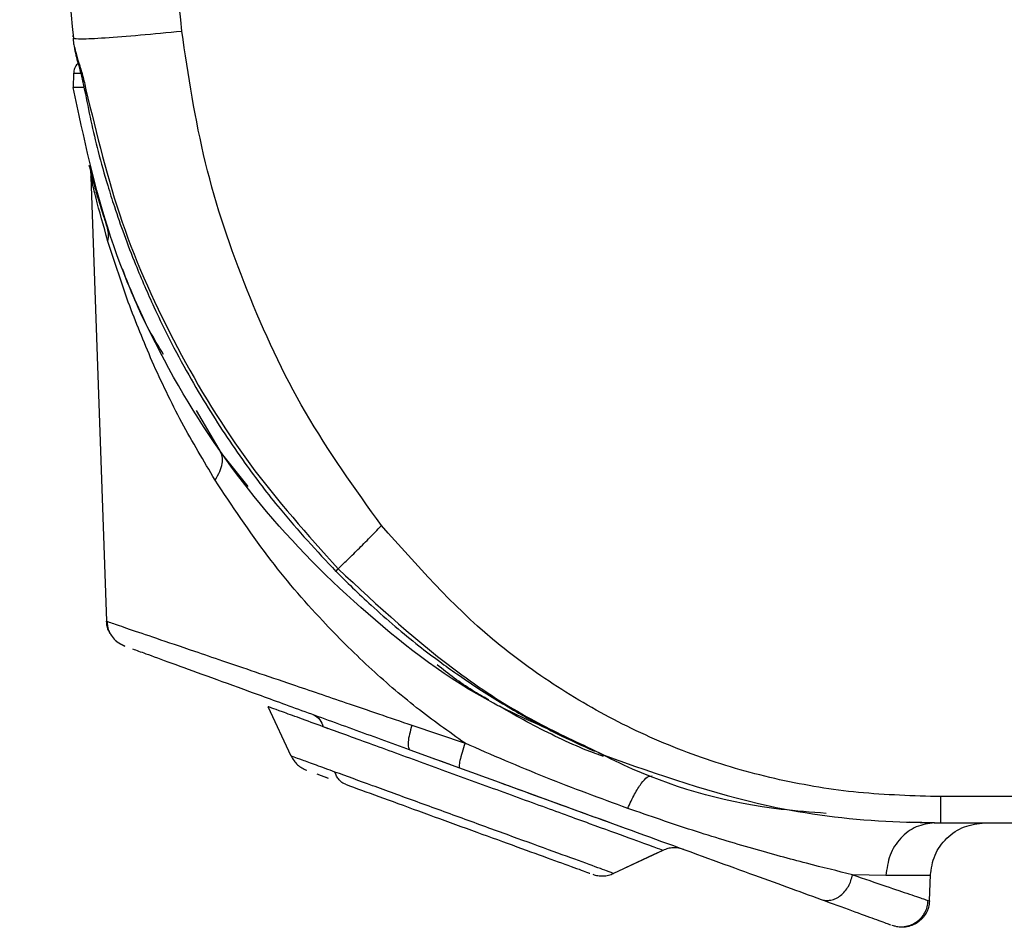
# Model space of a CAD drawing. Units: inches. Extents: x 0.4 to 10.6, y 0.4 to 8.1.
# Drawn here: x 7.3 to 7.3, y 2.6 to 2.7 of the extents above; entities that cross this region are included whole.
import ezdxf

# ---------------------------------------------------------------- set-up
doc = ezdxf.new("R2010")
doc.units = ezdxf.units.IN
doc.header["$MEASUREMENT"] = 0

msp = doc.modelspace()

# ---------------------------------------------------------------- linework, layer by layer
at = {"color": 7, "linetype": 'Continuous', "lineweight": 25}
for p, q in [((7.271698497108742, 2.657850252969234), (7.271689011988459, 2.657944848329089)), ((7.27175462058533, 2.657307153738977), (7.271707981340312, 2.657755666468015)), ((7.271720163372796, 2.655205467397029), (7.271702694921352, 2.654204038644828)), ((7.271800019021573, 2.654204011624254), (7.2717026949042, 2.654204037660895)), ((7.27286191584717, 2.648561641988262), (7.272917025693932, 2.648347306845494)), ((7.272900724291088, 2.648410123470307), (7.272861915758143, 2.6485616419659)), ((7.272979824260324, 2.647745591220446), (7.274101347149667, 2.615629377682429)), ((7.272980325614926, 2.647731234303053), (7.27299853617969, 2.647652240274455)), ((7.273981853025118, 2.644678899933365), (7.273364321970588, 2.646662846155666)), ((7.273840283374553, 2.645114737808367), (7.273688287715511, 2.645606974410875)), ((7.275675725623174, 2.638674245680642), (7.274206404122697, 2.643079097496392)), ((7.282422121513004, 2.627770774724925), (7.280608638937927, 2.630853255962802)), ((7.284345731035041, 2.62537577321601), (7.282422121513052, 2.627770774724855)), ((7.274101347149667, 2.615629377682429), (7.274185820742562, 2.615600593645419)), ((7.274160948467808, 2.615609064708257), (7.274101347149667, 2.615629377682429)), ((7.287454563300868, 2.605882994128621), (7.285790676671536, 2.609451147836377)), ((7.296174164541473, 2.608119461441277), (7.300006734158896, 2.606811516842839)), ((7.296029187636152, 2.606338198486134), (7.299610858840887, 2.605034576778681)), ((7.307926613064655, 2.606913103664924), (7.308263631531513, 2.606739605860594)), ((7.310006642009103, 2.605855122574534), (7.308575095755524, 2.606378381799555)), ((7.309129898816117, 2.606402060818779), (7.310049233248386, 2.605945176149045)), ((7.297723961382431, 2.605721351288806), (7.29831084307322, 2.605507743822323)), ((7.29831084307322, 2.605507743822323), (7.298963432822672, 2.605270220578335)), ((7.289291134640662, 2.604600972944024), (7.290115686032352, 2.604300860780825)), ((7.289938560658918, 2.604365329144489), (7.29011568603097, 2.604300860781328)), ((7.344564179960505, 2.602954243753725), (7.334385190277631, 2.602954243589939)), ((7.310651789846691, 2.601016006534112), (7.31145456067581, 2.600723821847375)), ((7.33392111102902, 2.601054431553725), (7.332117043260422, 2.60111963661021)), ((7.333921111030387, 2.601054431563735), (7.334040682403706, 2.601054431563735)), ((7.334385190277631, 2.601054439449562), (7.345729704946136, 2.601054439449562)), ((7.314303926594568, 2.599073173582445), (7.310735785705024, 2.597409322159336)), ((7.330414902989687, 2.597254823286998), (7.327987604344375, 2.597311429284713)), ((7.333556008898888, 2.59541598405743), (7.333622545448157, 2.597321341535794)), ((7.333373807375916, 2.595483506807128), (7.333556207077391, 2.595421659147235))]:
    msp.add_line(p, q, dxfattribs=at)
at = {"color": 1, "linetype": 'Continuous', "lineweight": 25}
msp.add_line((7.289672929148026, 2.60803812346448), (7.290102331911709, 2.607881833638273), dxfattribs=at)
at = {"color": 7, "linetype": 'Continuous', "lineweight": 25, "flags": 128}
msp.add_lwpolyline([(7.314303926594568, 2.599073173582445), (7.314303926558928, 2.599073173594915), (7.314303926548632, 2.599073173591131), (7.314303926579253, 2.599073173572626), (7.314303926585667, 2.599073173567116), (7.314303926587193, 2.59907317356372), (7.313606855075609, 2.598747641566599), (7.311593279038471, 2.597808307566064)], dxfattribs=at)
at = {"color": 7, "linetype": 'Continuous', "lineweight": 25}
for points, knots in [([(7.267832540905458, 2.711290658834206), (7.268292597021178, 2.702354773480404), (7.269212714469592, 2.684482901441081), (7.270876222520935, 2.666664778460487), (7.27170798126257, 2.657755666456706)], [0, 0, 0, 0, 0.4999971650502079, 0.9999999999999999, 0.9999999999999999, 0.9999999999999999, 0.9999999999999999]), ([(7.279542630649875, 2.65826722953362), (7.278718754253884, 2.667090938704314), (7.277070958220673, 2.684738820158858), (7.276158420470663, 2.70243989183143), (7.275702139622316, 2.7112906599222)], [0, 0, 0, 0, 0.499986879072193, 1, 1, 1, 1]), ([(7.27170798126257, 2.657755666456706), (7.271828621967368, 2.657731844900946), (7.272069912582173, 2.657684199971778), (7.273883625626423, 2.657775547409942), (7.276469386226664, 2.657971464806575), (7.278518241758707, 2.658168645453212), (7.279542630447767, 2.658267232015786)], [0, 0, 0, 0, 0.2499904611004346, 0.499999997143673, 0.7500095348624887, 0.9999999999999999, 0.9999999999999999, 0.9999999999999999, 0.9999999999999999]), ([(7.293979539679403, 2.622541444656027), (7.29205445013748, 2.625220345503043), (7.288225717980836, 2.630548302252104), (7.284118682293494, 2.639465739246388), (7.280979201550268, 2.64868611302146), (7.280020979674201, 2.655076911718963), (7.279542630649875, 2.65826722953362)], [0, 0, 0, 0, 0.2532472546903355, 0.5036731468847361, 0.7522312192362495, 1, 1, 1, 1]), ([(7.271754701167147, 2.657307162439355), (7.271787633828334, 2.657122975182516), (7.271853074837536, 2.656756973786484), (7.272099736962646, 2.65598631333928), (7.27238857671535, 2.655077796516435), (7.272544228708737, 2.654376007325073), (7.272621896398498, 2.654025826488936)], [0, 0, 0, 0, 0.2541030709584245, 0.504932210310872, 0.7529696172702623, 1, 1, 1, 1]), ([(7.271775581453704, 2.657180697678997), (7.271807027853376, 2.656981690551989), (7.271868757881478, 2.656591034843529), (7.272087779510214, 2.655806163364445), (7.272329155222514, 2.654928018269096), (7.272458559851236, 2.654295673318214), (7.272521974559384, 2.653985792822402)], [0, 0, 0, 0, 0.2648368860963882, 0.5198810862689521, 0.7647178382175387, 1, 1, 1, 1]), ([(7.271778217230945, 2.657155298766866), (7.271809007616953, 2.656958826538825), (7.27186292215218, 2.656614800034683), (7.271996912706489, 2.656126208660791), (7.272054381764853, 2.655916649962214)], [0, 0, 0, 0, 0.5710961965865851, 0.9999999999999999, 0.9999999999999999, 0.9999999999999999, 0.9999999999999999]), ([(7.272054381764853, 2.655916649962214), (7.27204086978732, 2.655908107664512), (7.271920179582265, 2.655831807089061), (7.271774899873959, 2.655580034181919), (7.271738408873419, 2.655330322991988), (7.27172016337315, 2.655205467397022)], [0, 0, 0, 0, 0.05929727685702147, 0.5296486384284131, 1, 1, 1, 1]), ([(7.306092798644475, 2.607797999499289), (7.304733981039266, 2.608404562220332), (7.299985991147643, 2.610524017883188), (7.292826232251018, 2.615971506432243), (7.284952154965039, 2.623864346323421), (7.278693892014799, 2.633124434182085), (7.274004416875637, 2.643296812604538), (7.272469758383621, 2.650568343329607), (7.27170245182865, 2.65420400117729)], [0, 0, 0, 0, 0.07423435930675851, 0.25939021267348, 0.4445450020930943, 0.6296984832731922, 0.814854716812855, 0.9999999999999999, 0.9999999999999999, 0.9999999999999999, 0.9999999999999999]), ([(7.272474882188905, 2.654204616279268), (7.272409732968973, 2.65420458326362), (7.27205074654091, 2.654204401340192), (7.271912871973273, 2.654204187036167), (7.271800019021573, 2.654204011624254)], [0, 0, 0, 0, 0.1814810110895409, 1, 1, 1, 1]), ([(7.272518272781164, 2.654005537505108), (7.272821514897105, 2.652523425168856), (7.273296343018184, 2.650202676899217), (7.274089517137419, 2.647414004799306), (7.274718991448692, 2.645415595562708), (7.275379880289016, 2.643510974698731), (7.276118590175008, 2.641589024120738), (7.276849015332867, 2.639845766994432), (7.2775982628917, 2.638173250860096), (7.278579361284239, 2.636135162278959), (7.279817388014728, 2.633791259070258), (7.281219147583653, 2.631386800240433), (7.282634160552725, 2.629160244798324), (7.284395618148975, 2.626609914815732), (7.286974655546515, 2.623206167864684), (7.289300898543583, 2.620710238963724), (7.290677754429582, 2.619232949444679)], [0, 0, 0, 0, 0.1140158231237002, 0.1785303433172613, 0.2184708473635555, 0.2719872524072967, 0.33050159143281, 0.3736782165772811, 0.4144710573017926, 0.4686623812611718, 0.544186133863014, 0.6142472014015752, 0.6784359383273557, 0.7430139726122629, 0.8478952005985224, 1, 1, 1, 1]), ([(7.272621888570185, 2.654025825091273), (7.272577975803726, 2.654012500951514), (7.272517380221656, 2.653994114863152), (7.272530998658526, 2.653989138714982), (7.272534748005647, 2.653987768711436)], [0, 0, 0, 0, 0.7246859417638402, 1, 1, 1, 1]), ([(7.272621888570369, 2.654025825090306), (7.273392827750482, 2.65080701550183), (7.274933750924933, 2.6443733843971), (7.279059165172956, 2.635319456986227), (7.284219579576462, 2.626819501599067), (7.288628740201984, 2.621886426942849), (7.290833723514093, 2.619419438729402)], [0, 0, 0, 0, 0.250263693857654, 0.5002173135530952, 0.750062976404611, 1, 1, 1, 1]), ([(7.272861915847119, 2.648561641988465), (7.272892740079268, 2.64842482195569), (7.272954388544741, 2.648151181884911), (7.272971679925743, 2.647871216832157), (7.272980325616411, 2.647731234303105)], [0, 0, 0, 0, 0.49999999044892, 1, 1, 1, 1]), ([(7.273821677324587, 2.645176844985005), (7.273577720663118, 2.645987922053676), (7.273209897147918, 2.6472108163854), (7.272961620033915, 2.64817236160009), (7.272936682396135, 2.648269733684121), (7.272936424744564, 2.648270739716477)], [0, 0, 0, 0, 0.6609202350048201, 0.9964966836428847, 1, 1, 1, 1]), ([(7.272927507558155, 2.648250893143642), (7.272940443844066, 2.648181324834461), (7.272966089274351, 2.648043409729971), (7.273037732122113, 2.647686246643722), (7.273073236275695, 2.647509246797057)], [0, 0, 0, 0, 0.5044284992499276, 1, 1, 1, 1]), ([(7.273176113632148, 2.647246678498876), (7.273141041630434, 2.647412542585621), (7.273070439696439, 2.647746436424923), (7.27299914206626, 2.648026409742484), (7.272963262029712, 2.648167304367468)], [0, 0, 0, 0, 0.4967569545165495, 1, 1, 1, 1]), ([(7.272974137239793, 2.648026156318661), (7.272982582067941, 2.647957102212323), (7.272999454150437, 2.647819137702185), (7.273004574373858, 2.647679759037171), (7.273007131818981, 2.647610142292418)], [0, 0, 0, 0, 0.500520795300696, 1, 1, 1, 1]), ([(7.27420640412265, 2.643079097496528), (7.27389372704522, 2.644183981973963), (7.273416285473311, 2.645871082883367), (7.273039757121891, 2.64747112778451), (7.272999006125117, 2.647649477626865), (7.272980325614926, 2.647731234303053)], [0, 0, 0, 0, 0.5068532646645953, 0.7739384715900803, 1, 1, 1, 1]), ([(7.274211157522141, 2.643921270143905), (7.2741220447352, 2.644206447008001), (7.273993562532349, 2.644617613047789), (7.273876234835481, 2.644998137732642), (7.273840283374553, 2.645114737808367)], [0, 0, 0, 0, 0.6935807836739032, 1, 1, 1, 1]), ([(7.274206131834212, 2.643079087650474), (7.274230979201564, 2.643269497799665), (7.274280674573549, 2.643650322981649), (7.274188834893796, 2.644005259570206), (7.274142914465057, 2.644182730140291)], [0, 0, 0, 0, 0.499993588133726, 0.9999999999999999, 0.9999999999999999, 0.9999999999999999, 0.9999999999999999]), ([(7.278222458715162, 2.634909184521452), (7.277868191508805, 2.635490625856509), (7.27660702819988, 2.637560511143395), (7.27583397545769, 2.639588753766034), (7.275278077173932, 2.641047252690413)], [0, 0, 0, 0, 0.2809051007514216, 1, 1, 1, 1]), ([(7.281946844658313, 2.625828483566999), (7.28112732083811, 2.627210934304796), (7.27944373255338, 2.630050971176203), (7.277354989284702, 2.634372529567521), (7.276230176551794, 2.637253926437024), (7.275675725623174, 2.638674245680642)], [0, 0, 0, 0, 0.3247505452750251, 0.6671510943390744, 0.9999999999999999, 0.9999999999999999, 0.9999999999999999, 0.9999999999999999]), ([(7.2819467137567, 2.62582848149366), (7.282071652458932, 2.626036102411507), (7.282321529183056, 2.626451343116629), (7.282488778197024, 2.627031578825742), (7.28250427120535, 2.627552279226921), (7.282367044904689, 2.627815636193559), (7.282298430576919, 2.62794731693655)], [0, 0, 0, 0, 0.2499964399896711, 0.4999915186534125, 0.7499914691224066, 1, 1, 1, 1]), ([(7.300006737032467, 2.606811515896055), (7.298824825637272, 2.607653765980281), (7.296389348199108, 2.609389328464715), (7.292951367837492, 2.612362402101824), (7.289303872510374, 2.615992765327807), (7.285479227436015, 2.620489909610056), (7.283171995645403, 2.6239768829841), (7.281946857591184, 2.625828462782876)], [0, 0, 0, 0, 0.1567540548075943, 0.3230114925510343, 0.4993498172033244, 0.7341551926894548, 0.9999999999999999, 0.9999999999999999, 0.9999999999999999, 0.9999999999999999]), ([(7.29083351971687, 2.619419243679939), (7.291013115363397, 2.619589554667359), (7.291372308229172, 2.619930178133614), (7.292145541633059, 2.620691240502338), (7.293028287012485, 2.621573606336669), (7.293662461606376, 2.62221883813962), (7.293979539678729, 2.622541444655667)], [0, 0, 0, 0, 0.2500064956122108, 0.5000151805349876, 0.7500148629588923, 1, 1, 1, 1]), ([(7.334385190277631, 2.602954243589939), (7.332395087807249, 2.603011398052547), (7.328482124977866, 2.603123775827587), (7.322678845257792, 2.604084448476458), (7.31706507260655, 2.605665776342591), (7.311678052730929, 2.60792363866151), (7.306617038519836, 2.610808549419124), (7.300363508474765, 2.615339314053922), (7.29652373606189, 2.619671187107558), (7.293979539679403, 2.622541444656028)], [0, 0, 0, 0, 0.1283027009340167, 0.2522702760969199, 0.3782938430295903, 0.5037910750799311, 0.6280138161340807, 0.7535255214205708, 1, 1, 1, 1]), ([(7.290578225099417, 2.619334193350167), (7.291447749937331, 2.618473012682643), (7.292868999459617, 2.617065401814092), (7.29492552397707, 2.615267694030055), (7.296581898539612, 2.613915116580748), (7.298073017960782, 2.612780313337558), (7.299460041654294, 2.611785068166594), (7.300851935610308, 2.610841938132556), (7.302338024284285, 2.609897805739038), (7.303755185330732, 2.609056848247774), (7.305177276315102, 2.608265770271934), (7.306991701996198, 2.607313973546763), (7.308445395208801, 2.606657041765413), (7.309366317031622, 2.606240872240573)], [0, 0, 0, 0, 0.1592896700650358, 0.260361012835924, 0.3554575282732585, 0.4376512782377714, 0.504246606184472, 0.5776830931620609, 0.6564973679074456, 0.7334156386615192, 0.7921512671345707, 0.8683268021875742, 0.9999999999999999, 0.9999999999999999, 0.9999999999999999, 0.9999999999999999]), ([(7.274377073464525, 2.614731226413388), (7.274313880041696, 2.614837600179213), (7.274150620199245, 2.615112416188093), (7.27412007136521, 2.615432927524317), (7.274101347149875, 2.615629377682436)], [0, 0, 0, 0, 0.387072668213272, 0.9999999999999999, 0.9999999999999999, 0.9999999999999999, 0.9999999999999999]), ([(7.274118574955709, 2.615623616033626), (7.274147695621669, 2.615400686378708), (7.274193933604094, 2.61504671722566), (7.274440351407138, 2.614584628294073), (7.274799866868305, 2.614143410167799), (7.275190057488869, 2.613952818942292), (7.275429420445614, 2.613835900500735)], [0, 0, 0, 0, 0.2842638254793275, 0.4513559471665073, 0.6634335738352426, 1, 1, 1, 1]), ([(7.275395383929403, 2.613848288855467), (7.275210835320282, 2.613922159029478), (7.274984591361321, 2.614012718805013), (7.274821817842215, 2.614187507569864), (7.274791819698375, 2.614219720048517)], [0, 0, 0, 0, 0.815706240154297, 1, 1, 1, 1]), ([(7.275994167680595, 2.613630349392893), (7.276272594878916, 2.613529010180294), (7.276890102180396, 2.613304255903113), (7.278725926607404, 2.612636070456343), (7.281246187460321, 2.611718770523293), (7.284347843468339, 2.610589860059441), (7.287908389765747, 2.609293927189457), (7.291818587818598, 2.607870731488132), (7.294625825892547, 2.606848980388715), (7.296029187636152, 2.606338198486134)], [0, 0, 0, 0, 0.1203425663637897, 0.2669006974040074, 0.4134608270436357, 0.5600837666252133, 0.7067549503185129, 0.8534043521127587, 1, 1, 1, 1]), ([(7.301730595340367, 2.609941098404797), (7.301328305404707, 2.610164723996508), (7.299981468142028, 2.610913406111335), (7.298808617973256, 2.611835803562237), (7.297986089132835, 2.612482687986094)], [0, 0, 0, 0, 0.2986923118399829, 1, 1, 1, 1]), ([(7.289765912788216, 2.60800428012513), (7.289171895285516, 2.608220484822299), (7.287983843858417, 2.608652900193644), (7.286751896456956, 2.6091012924006), (7.285940795659249, 2.609396508970597), (7.285840715152491, 2.609432935311189), (7.285790676671536, 2.609451147836377)], [0, 0, 0, 0, 0.2500027505272325, 0.500012412416435, 0.7500150609749036, 1, 1, 1, 1]), ([(7.308575095755183, 2.606378381799704), (7.307187299477384, 2.60700872800253), (7.305107617839749, 2.607953333089272), (7.303151676391236, 2.609111843865972), (7.30250095792143, 2.609497266630258)], [0, 0, 0, 0, 0.6673118869175022, 1, 1, 1, 1]), ([(7.289019812365303, 2.608889402441997), (7.28920612256115, 2.60878554412087), (7.289539272708652, 2.608599830103206), (7.289696605579698, 2.608186490963198), (7.289765951943048, 2.608004306744486)], [0, 0, 0, 0, 0.5592379209283839, 1, 1, 1, 1]), ([(7.314303926594568, 2.599073173582445), (7.314182057474612, 2.599117530310867), (7.313938297259088, 2.59920625176618), (7.312021317018998, 2.599903975501878), (7.309145287788035, 2.600950764523419), (7.305449284243011, 2.60229599978811), (7.301282141110203, 2.603812715838952), (7.29702227006901, 2.605363182088377), (7.292963490438982, 2.606840457049831), (7.290831775702874, 2.607616337754164), (7.289765912788216, 2.60800428012513)], [0, 0, 0, 0, 0.124984064036365, 0.2499906653795149, 0.3749945190089601, 0.4999894733369904, 0.6249935620198092, 0.7499944397294521, 0.8749965693640382, 1, 1, 1, 1]), ([(7.296174152187911, 2.608119459849355), (7.296106997933781, 2.607896470564024), (7.295972685429511, 2.6074504787244), (7.295885464255499, 2.606883566343482), (7.295892686284954, 2.606467463618126), (7.295983697259088, 2.606381282817173), (7.296029201799649, 2.606338193312971)], [0, 0, 0, 0, 0.2499899511557735, 0.4999947779446943, 0.7500025889925255, 1, 1, 1, 1]), ([(7.30000676109588, 2.606811522160233), (7.299929504473636, 2.606582873979264), (7.299774986757672, 2.60612556438358), (7.299624698272118, 2.605550657067957), (7.29955522795324, 2.605139216300519), (7.299592315574672, 2.605069455936396), (7.299610858840852, 2.605034576778586)], [0, 0, 0, 0, 0.249992862193483, 0.5000001935220713, 0.7500074379690231, 1, 1, 1, 1]), ([(7.311762671452854, 2.602104271714855), (7.309786828039822, 2.602830033439501), (7.305849254654237, 2.604276372776107), (7.30194959977226, 2.605968494055079), (7.30000676109588, 2.606811522160233)], [0, 0, 0, 0, 0.5017921495161853, 1, 1, 1, 1]), ([(7.290610083363511, 2.604734524081787), (7.2901379064332, 2.604906387191983), (7.289193632500441, 2.605250084320205), (7.288216562758548, 2.605605721275344), (7.28757339671862, 2.605839829605716), (7.287494255890002, 2.605868643431392), (7.287454684565943, 2.605883050675454)], [0, 0, 0, 0, 0.2500426182369768, 0.5000429104503219, 0.7500157080567275, 1, 1, 1, 1]), ([(7.287454684565943, 2.605883050675454), (7.287515745228372, 2.60576929570821), (7.287637866653916, 2.605541785586149), (7.287901417593681, 2.605255445288571), (7.288209622109722, 2.6050178324923), (7.28844690315173, 2.604915988465259), (7.288565543575071, 2.604865066493656)], [0, 0, 0, 0, 0.249999793533803, 0.4999999992946278, 0.7500002054416313, 0.9999999999999999, 0.9999999999999999, 0.9999999999999999, 0.9999999999999999]), ([(7.326083361549714, 2.601749203550834), (7.325003085584765, 2.601829324121774), (7.320227491341136, 2.602183514485892), (7.314606763535993, 2.603691279991736), (7.31045689211615, 2.605720368722157), (7.309636158391265, 2.606121668276614)], [0, 0, 0, 0, 0.1899686045620086, 0.8397974257050284, 1, 1, 1, 1]), ([(7.310049241303297, 2.605945192634309), (7.313978220654985, 2.604555783418287), (7.320589617910981, 2.602217787858621), (7.328899048715921, 2.601165772534307), (7.333061273839256, 2.601081306364929), (7.334385190277631, 2.601054439449562)], [0, 0, 0, 0, 0.4997049047686472, 0.8408666323928059, 1, 1, 1, 1]), ([(7.299610858840887, 2.605034576778681), (7.30208535469484, 2.604133933943027), (7.307030889199143, 2.602333906590922), (7.314338116284293, 2.599674293436901), (7.320821959313138, 2.597314367570746), (7.324089259101756, 2.596125167701264), (7.32572344766562, 2.595530371706838)], [0, 0, 0, 0, 0.2501220652031211, 0.499894676232087, 0.7498648873063907, 1, 1, 1, 1]), ([(7.310735785700216, 2.597409322157242), (7.310634827776128, 2.597446069654771), (7.310432774461895, 2.597519614685858), (7.308855344447772, 2.598093757837376), (7.306484799077037, 2.59895657155708), (7.303443641126414, 2.600063468355384), (7.300020438111329, 2.601309418103845), (7.296526507609174, 2.602581110412126), (7.293207883663348, 2.603788996191081), (7.291475611491486, 2.604419495638207), (7.290610083363511, 2.604734524081787)], [0, 0, 0, 0, 0.1249299837789199, 0.2500300743859922, 0.3750390924047221, 0.5000103546973035, 0.6249838755404973, 0.7499940642351921, 0.8750847741598472, 0.9999999999999999, 0.9999999999999999, 0.9999999999999999, 0.9999999999999999]), ([(7.29136631414789, 2.603845669372172), (7.291280515145055, 2.603884640148205), (7.291108916980501, 2.603962581772439), (7.290895201035854, 2.604165793678713), (7.290719689298378, 2.604420070300498), (7.290646618670896, 2.604629706194787), (7.290610083380239, 2.604734524075712)], [0, 0, 0, 0, 0.2499996927028142, 0.4999998483611059, 0.7500000821220816, 0.9999999999999999, 0.9999999999999999, 0.9999999999999999, 0.9999999999999999]), ([(7.311762607069551, 2.602104456433332), (7.311924650058999, 2.602460306002973), (7.31224874735455, 2.603172029993848), (7.312744950391976, 2.603949281714229), (7.313196373089856, 2.604438756035202), (7.313410832077534, 2.604446752850965), (7.313518054847854, 2.604450751008137)], [0, 0, 0, 0, 0.2500050040565441, 0.5000274678013742, 0.7500294085771347, 1, 1, 1, 1]), ([(7.291366314148043, 2.603845669372577), (7.292134910966939, 2.603565923008347), (7.293671985950617, 2.603006473466452), (7.296618745953301, 2.601933940537948), (7.299719296314265, 2.600805432496713), (7.302757346336895, 2.599699672718264), (7.305462629088548, 2.598715030321387), (7.307543593745248, 2.597957621127787), (7.308796501777258, 2.597501599897862), (7.308961237548947, 2.597441640980448), (7.309018731627758, 2.597420714847115)], [0, 0, 0, 0, 0.1327006504769374, 0.2653808149488253, 0.3980768938539062, 0.5307641300774153, 0.6634491381126753, 0.7961648333353153, 0.928859925102357, 1, 1, 1, 1]), ([(7.302644059060183, 2.603930582184421), (7.303306989286212, 2.60368929531475), (7.306081277969446, 2.602679536812791), (7.308676618773466, 2.60173491001235), (7.310651789846691, 2.601016006534112)], [0, 0, 0, 0, 0.2389550265748466, 1, 1, 1, 1]), ([(7.334385190325859, 2.601054439449562), (7.334385190324018, 2.601082665538316), (7.334385190320336, 2.601139119656853), (7.334385190297924, 2.601575343175689), (7.334385190266551, 2.602200988551774), (7.334385190241917, 2.602703164332525), (7.3343851902296, 2.602954243589916)], [0, 0, 0, 0, 0.2499914043345162, 0.4999999998511111, 0.7500085955059915, 1, 1, 1, 1]), ([(7.327987563692933, 2.597311420582391), (7.326921915952711, 2.597572678657382), (7.324788239526233, 2.598095778528752), (7.320854257795302, 2.599168047463154), (7.316504483619434, 2.600469293320197), (7.313343935958343, 2.601559051161081), (7.311762675853744, 2.60210427014913)], [0, 0, 0, 0, 0.2492307642134396, 0.4990183775413979, 0.7493528534680931, 1, 1, 1, 1]), ([(7.333921114517549, 2.601054431560989), (7.333471608341456, 2.600997966471655), (7.332572565533751, 2.600885032467293), (7.331429713148821, 2.6000125812671), (7.330612864575627, 2.598761306163086), (7.330480937100495, 2.597756972303146), (7.330414975724942, 2.597254823354647)], [0, 0, 0, 0, 0.2499921797293915, 0.5000012972492898, 0.750009600540496, 1, 1, 1, 1]), ([(7.333620222580584, 2.597254823283027), (7.333694244929919, 2.597756981797835), (7.333842294718913, 2.598761333359566), (7.334758969586863, 2.600012624111805), (7.336041489577609, 2.600885071149045), (7.337050396178189, 2.600997979386193), (7.337554832134128, 2.601054431563735)], [0, 0, 0, 0, 0.2499914043743048, 0.4999999999961423, 0.7500085956169739, 1, 1, 1, 1]), ([(7.315809120305387, 2.599138891758814), (7.315685515379397, 2.599176141230596), (7.315438305324052, 2.599250640235446), (7.315049506937572, 2.599266737199033), (7.314663590989827, 2.599216815477113), (7.314423814660564, 2.59912105418742), (7.314303926594756, 2.599073173582043)], [0, 0, 0, 0, 0.2499997948282411, 0.5000000009836528, 0.7500002065674705, 1, 1, 1, 1]), ([(7.309230591990426, 2.597343603980861), (7.309354196914327, 2.597306354493671), (7.309601406965096, 2.597231855458124), (7.309990205358833, 2.597215758481358), (7.310376121314201, 2.597265680216393), (7.310615897637444, 2.597361441536647), (7.310735785701056, 2.597409322157633)], [0, 0, 0, 0, 0.2499997939993562, 0.4999999985142465, 0.7500002036325123, 1, 1, 1, 1]), ([(7.325723447665624, 2.595530371706845), (7.325838146257841, 2.595499021646995), (7.326067568626884, 2.595436314643696), (7.326437913859349, 2.595467549794725), (7.326803712345543, 2.595590413734492), (7.327149138990326, 2.595806979264193), (7.327456224707524, 2.596103706323071), (7.32770741401096, 2.59646619025537), (7.32789697528003, 2.59687540105263), (7.327957369772713, 2.597166091412184), (7.32798756369311, 2.597311420583553)], [0, 0, 0, 0, 0.1249771377680659, 0.2499817170224183, 0.3749860400285591, 0.5000003824596086, 0.6250146771155648, 0.750018856080393, 0.8750231945789883, 1, 1, 1, 1]), ([(7.32572344766562, 2.595530371706838), (7.326502468010163, 2.595246831489536), (7.328060139050099, 2.594679885596221), (7.32964886897177, 2.594101635194444), (7.330586060430743, 2.593760525399568), (7.330705947166273, 2.593716890196352), (7.330745729487233, 2.593702410615673)], [0, 0, 0, 0, 0.2861121630220866, 0.5720885643553891, 0.8580050578597196, 1, 1, 1, 1]), ([(7.330830775689027, 2.593671456329877), (7.330979043774538, 2.593628667443334), (7.331275612768016, 2.593543080197971), (7.331743084977322, 2.593551249967556), (7.332194716679844, 2.593661115675145), (7.332608724758209, 2.593875582134613), (7.332962182706598, 2.594180198942285), (7.333233128761449, 2.594559076759592), (7.333416064512177, 2.594990873275796), (7.333448261847848, 2.595298882276569), (7.333464358781216, 2.595452870184535)], [0, 0, 0, 0, 0.1249976944862305, 0.2500230600064865, 0.3750372189261784, 0.5000518290441529, 0.6250569962104827, 0.7500454872855576, 0.8750362086728354, 1, 1, 1, 1]), ([(7.333556207078418, 2.5954216591472), (7.333540304501236, 2.595267540665247), (7.333508495052731, 2.594959262085048), (7.333325545052962, 2.594527150444103), (7.333054155457481, 2.594148055529518), (7.332699819563042, 2.593843356401683), (7.332284570884703, 2.593628964187885), (7.331831415863721, 2.593519347591013), (7.331362234644908, 2.593511591167977), (7.331064487685418, 2.593597581138919), (7.330915634303024, 2.593640570320232)], [0, 0, 0, 0, 0.1249721137876098, 0.249977973537194, 0.3749829625046194, 0.4999999970085761, 0.6250170320975279, 0.7500220226106185, 0.8750278843414571, 1, 1, 1, 1])]:
    msp.add_open_spline(points, degree=3, knots=knots, dxfattribs=at)
at = {"color": 1, "linetype": 'Continuous', "lineweight": 25}
for points, knots in [([(7.272243484938667, 2.655211972927998), (7.27216393847038, 2.655211800891096), (7.271780776054026, 2.655210972217286), (7.271746959465435, 2.655207901007795), (7.271720163372796, 2.655205467397029)], [0, 0, 0, 0, 0.2076050909294332, 1, 1, 1, 1]), ([(7.290679590226683, 2.619234956670447), (7.29068319355597, 2.619244150667694), (7.290690565094144, 2.619262959357179), (7.290785297744189, 2.61936650692087), (7.290833723514404, 2.619419438729737)], [0, 0, 0, 0, 0.4888164725581078, 1, 1, 1, 1]), ([(7.290833723513333, 2.61941943872986), (7.293719262330644, 2.616744257179575), (7.298052223011407, 2.612727171565701), (7.304409261857856, 2.608632385562613), (7.307657884969029, 2.607097532412009), (7.309129898816117, 2.606402060818779)], [0, 0, 0, 0, 0.5215873442363416, 0.7832219898074333, 1, 1, 1, 1]), ([(7.274185820742562, 2.615600593645419), (7.274254020518076, 2.615577327285888), (7.274409374143264, 2.615524328382727), (7.275626473499567, 2.615110172815147), (7.277618316559961, 2.614431141930276), (7.280001251318714, 2.613621590749425), (7.282477523008119, 2.612777998495413), (7.284844735176598, 2.611972266112845), (7.287801879238367, 2.610967147655078), (7.29155358294656, 2.609686883445127), (7.29456294437866, 2.608666029418568), (7.296174164541473, 2.608119461441277)], [0, 0, 0, 0, 0.1012456628872076, 0.2306295093441379, 0.3565079792420752, 0.4872644791466142, 0.5688718135777001, 0.6543865053578315, 0.7438381339859648, 0.8628502515306982, 1, 1, 1, 1]), ([(7.327987607267325, 2.59731141770221), (7.328836183493444, 2.597023557830298), (7.330506403284412, 2.596456974369326), (7.332207761724095, 2.595878992635798), (7.333203123176618, 2.595541370517681), (7.333331754129618, 2.595497763292975), (7.333373807375916, 2.595483506807128)], [0, 0, 0, 0, 0.2906593530200991, 0.5720935714440024, 0.8601047880542131, 1, 1, 1, 1])]:
    msp.add_open_spline(points, degree=3, knots=knots, dxfattribs=at)
at = {"color": 7, "linetype": 'Continuous', "lineweight": 25}
msp.add_open_spline([(7.333620222579587, 2.597254823283062), (7.333481060748275, 2.597254823283062), (7.333202737085651, 2.597254823283062), (7.331344180478071, 2.597254823283061), (7.33041490217428, 2.597254823283062)], degree=3, dxfattribs=at)

doc.saveas('drawing.dxf')
